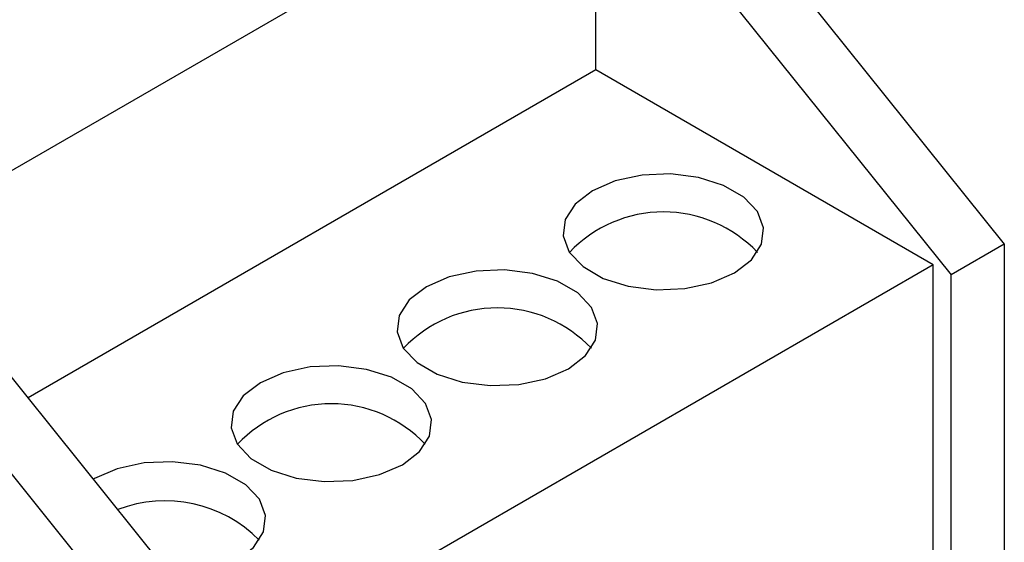
# Model space of a CAD drawing. Extents: x 6 to 411, y 7 to 291.
# Drawn here: x 301 to 317, y 241 to 249 of the extents above; entities that cross this region are included whole.
import ezdxf

# ---------------------------------------------------------------- set-up
doc = ezdxf.new("R2010")
doc.units = 0
doc.header["$MEASUREMENT"] = 0
doc.layers.get('0').update_dxf_attribs({"linetype": 'CONTINUOUS'})

msp = doc.modelspace()

# ---------------------------------------------------------------- linework, layer by layer
at = {"color": 7, "linetype": 'Continuous'}
for p, q in [((311.414, 253.005), (317.307, 245.675)), ((310.53, 252.495), (298.951, 245.81)), ((310.53, 252.495), (316.423, 245.164)), ((310.53, 248.566), (310.53, 252.495)), ((310.53, 248.566), (301.108, 243.127)), ((316.128, 245.334), (310.53, 248.566)), ((304.844, 238.48), (298.951, 245.81)), ((317.307, 245.675), (316.423, 245.164)), ((317.307, 245.675), (317.307, 236.675)), ((298.067, 245.3), (303.96, 237.97)), ((316.128, 245.334), (304.657, 238.712)), ((316.128, 236.267), (316.128, 245.334)), ((316.423, 236.164), (316.423, 245.164))]:
    msp.add_line(p, q, dxfattribs=at)
at = {"color": 7, "linetype": 'Continuous', "flags": 128}
for points in [[(312.828, 245.198), (313.113, 245.417), (313.278, 245.674), (313.312, 245.947), (313.211, 246.215), (312.984, 246.455), (312.649, 246.649), (312.232, 246.78), (311.769, 246.838), (311.296, 246.819), (310.851, 246.723), (310.471, 246.559), (310.187, 246.34), (310.021, 246.083), (309.987, 245.81), (310.088, 245.542), (310.316, 245.302), (310.651, 245.108), (311.067, 244.977), (311.531, 244.919), (312.004, 244.938), (312.449, 245.034), (312.828, 245.198)], [(310.074, 243.608), (310.358, 243.827), (310.524, 244.084), (310.557, 244.357), (310.457, 244.625), (310.229, 244.865), (309.894, 245.059), (309.478, 245.19), (309.014, 245.248), (308.541, 245.228), (308.096, 245.133), (307.717, 244.969), (307.432, 244.749), (307.266, 244.493), (307.233, 244.22), (307.333, 243.952), (307.561, 243.712), (307.896, 243.518), (308.313, 243.387), (308.776, 243.329), (309.249, 243.348), (309.694, 243.444), (310.074, 243.608)], [(307.319, 242.018), (307.603, 242.237), (307.769, 242.493), (307.803, 242.767), (307.702, 243.034), (307.475, 243.275), (307.139, 243.468), (306.723, 243.599), (306.259, 243.658), (305.786, 243.638), (305.342, 243.542), (304.962, 243.378), (304.677, 243.159), (304.512, 242.903), (304.478, 242.629), (304.579, 242.362), (304.806, 242.121), (305.141, 241.928), (305.558, 241.797), (306.021, 241.738), (306.495, 241.758), (306.939, 241.854), (307.319, 242.018)], [(304.564, 240.427), (304.848, 240.647), (305.014, 240.903), (305.048, 241.176), (304.947, 241.444), (304.72, 241.684), (304.384, 241.878), (303.968, 242.009), (303.504, 242.067), (303.031, 242.048), (302.587, 241.952), (302.207, 241.788), (302.192, 241.779)]]:
    msp.add_lwpolyline(points, dxfattribs=at)
at = {"color": 7, "linetype": 'Continuous'}
for centre, radius, start, end in [((311.65, 244.061), 2.148, 43.4673, 136.5327), ((308.895, 242.47), 2.148, 43.4673, 136.5327), ((306.14, 240.88), 2.148, 43.4673, 136.5327), ((303.382, 239.225), 2.195, 44.644, 110.9595)]:
    msp.add_arc(centre, radius, start, end, dxfattribs=at)

doc.saveas('drawing.dxf')
